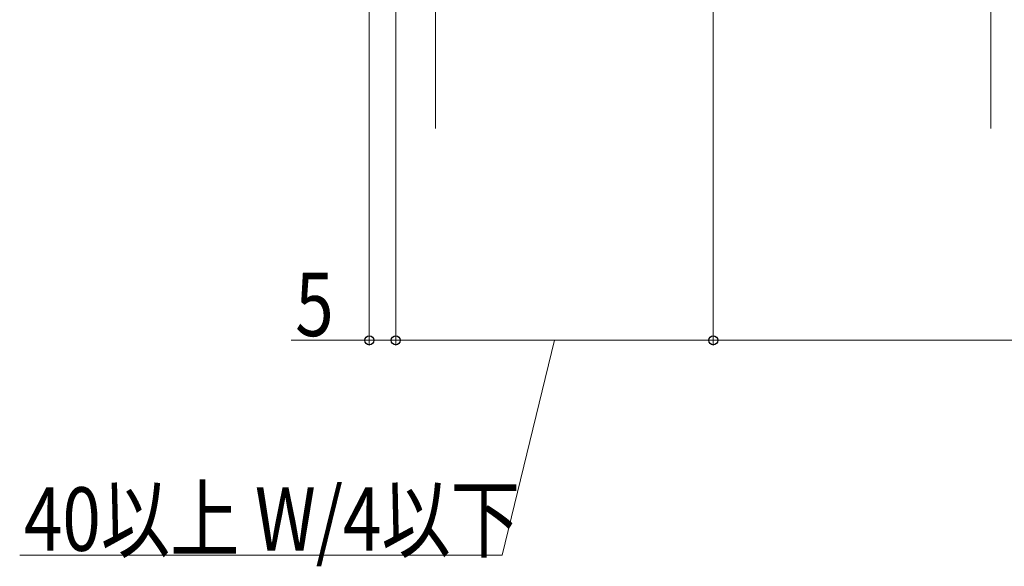
# Model space of a CAD drawing. Extents: x 0 to 1980, y 0 to 3204.
# Drawn here: x 961 to 1147, y 1807 to 1910 of the extents above; entities that cross this region are included whole.
import ezdxf

# ---------------------------------------------------------------- set-up
doc = ezdxf.new("R2010")
doc.units = 0
doc.layers.add('YKK_D', color=6, linetype='CONTINUOUS', lineweight=13)
doc.layers.add('YSS_K', color=3, linetype='CONTINUOUS', lineweight=13)
doc.styles.add('text-b', font='extslim2.shx', dxfattribs={"width": 0.8, "bigfont": 'extfont2.shx'})

msp = doc.modelspace()

# ---------------------------------------------------------------- linework, layer by layer
at = {"layer": 'YKK_D'}
for p, q in [((1026.85, 2151.2), (1026.85, 1848.28)), ((1031.85, 2051.2), (1031.85, 1848.28)), ((1031.85, 2051.2), (1031.85, 1848.28)), ((1091.85, 1957.55), (1091.85, 1848.28)), ((1091.85, 1957.55), (1091.85, 1848.28)), ((1026.85, 1849.28), (1012.05, 1849.28)), ((1031.85, 1849.28), (1026.85, 1849.28)), ((1031.85, 1849.28), (1091.85, 1849.28)), ((1061.85, 1849.28), (1051.96, 1808.72)), ((1091.85, 1849.28), (1821.85, 1849.28)), ((1051.96, 1808.72), (960.76, 1808.72))]:
    msp.add_line(p, q, dxfattribs=at)
at = {"layer": 'YKK_D', "linetype": 'ByBlock', "lineweight": -2}
for centre in [(1026.85, 1849.28), (1031.85, 1849.28), (1031.85, 1849.28), (1091.85, 1849.28), (1091.85, 1849.28)]:
    msp.add_circle(centre, 0.85, dxfattribs=at)
at = {"layer": 'YSS_K'}
for p, q in [((1039.35, 1889.28), (1039.35, 2017.7)), ((1144.35, 1889.28), (1144.35, 2017.7))]:
    msp.add_line(p, q, dxfattribs=at)

# ---------------------------------------------------------------- texts
at = {"layer": 'YKK_D', "style": 'text-b', "width": 0.8}
for s, p in [('5', (1012.85, 1850.08)), ('40以上 W/4以下', (961.56, 1809.52))]:
    msp.add_text(s, height=12, dxfattribs=at).set_placement(p)

doc.saveas('drawing.dxf')
